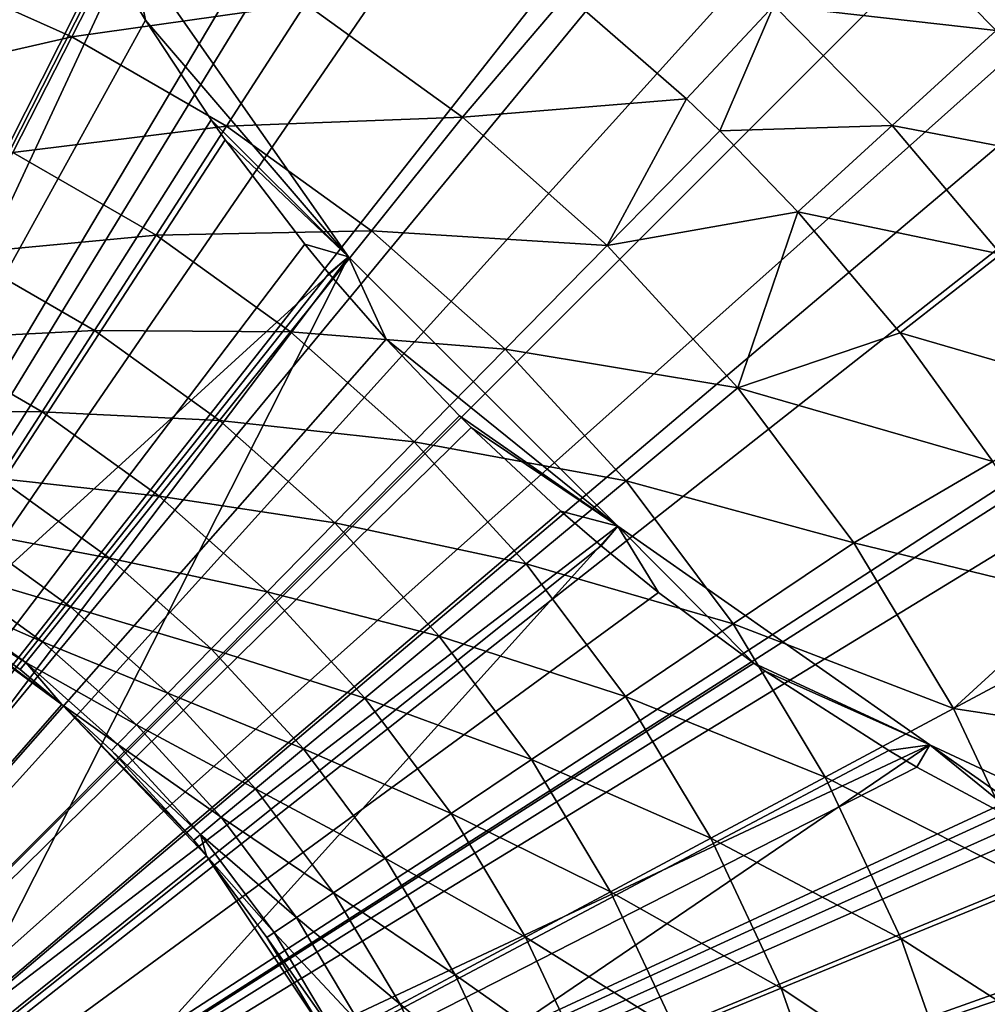
# Model space of a CAD drawing. Extents: x -36 to 36, y -95 to 36.
# Drawn here: x 3 to 8, y 3 to 7 of the extents above; entities that cross this region are included whole.
import ezdxf

# ---------------------------------------------------------------- set-up
doc = ezdxf.new("R2010")
doc.units = 0
for name, color, linetype in [('L2', 7, 'CONTINUOUS'), ('L3', 7, 'CONTINUOUS'), ('L4', 7, 'CONTINUOUS')]:
    doc.layers.add(name, color=color, linetype=linetype)

msp = doc.modelspace()

# ---------------------------------------------------------------- linework, layer by layer
at = {"layer": 'L2', "color": 7}
for points in [[(2.05, 3.550704, 113.4), (3.203074, 9.189798, 113.4), (3.939746, 7.61, 113.4)], [(3.642815, 7.905077, 126.8848), (3.431412, 8.331652, 126.8838), (0, 0, 126.9)], [(3.837825, 7.551156, 126.8857), (3.642815, 7.905077, 126.8848), (0, 0, 126.9)], [(2.05, 3.550704, 113.4), (3.939746, 7.61, 113.4), (4.939556, 6.182124, 113.4)], [(3.939746, 7.61, 113.4), (3.837825, 7.551156, 126.8857), (4.009685, 7.264517, 126.8862)], [(3.939746, 7.61, 113.4), (4.009685, 7.264517, 126.8862), (4.939556, 6.182124, 113.4)], [(4.009685, 7.264517, 126.8862), (3.837825, 7.551156, 126.8857), (0, 0, 126.9)], [(4.310011, 6.809661, 126.887), (4.009685, 7.264517, 126.8862), (0, 0, 126.9)], [(4.939556, 6.182124, 113.4), (4.009685, 7.264517, 126.8862), (4.310011, 6.809661, 126.887)], [(4.375479, 6.717198, 126.8871), (4.310011, 6.809661, 126.887), (0, 0, 126.9)], [(4.939556, 6.182124, 113.4), (4.310011, 6.809661, 126.887), (4.375479, 6.717198, 126.8871)], [(0, 0, 126.9), (4.739034, 6.240292, 126.8877), (4.375479, 6.717198, 126.8871)], [(4.375479, 6.717198, 126.8871), (4.739034, 6.240292, 126.8877), (4.939556, 6.182124, 113.4)], [(4.849387, 6.106464, 126.8878), (4.739034, 6.240292, 126.8877), (0, 0, 126.9)], [(4.939556, 6.182124, 113.4), (4.739034, 6.240292, 126.8877), (4.849387, 6.106464, 126.8878)], [(4.939556, 6.182124, 113.4), (2.635429, 3.140782, 113.4), (2.05, 3.550704, 113.4)], [(4.939556, 6.182124, 113.4), (3.140782, 2.635429, 113.4), (2.635429, 3.140782, 113.4)], [(6.172124, 4.949556, 113.4), (3.140782, 2.635429, 113.4), (4.939556, 6.182124, 113.4)], [(4.939556, 6.182124, 113.4), (4.849387, 6.106464, 126.8878), (5.111788, 5.805979, 126.888)], [(4.939556, 6.182124, 113.4), (5.111788, 5.805979, 126.888), (6.172124, 4.949556, 113.4)], [(5.111788, 5.805979, 126.888), (4.849387, 6.106464, 126.8878), (0, 0, 126.9)], [(5.447279, 5.45412, 126.8881), (5.111788, 5.805979, 126.888), (0, 0, 126.9)], [(6.172124, 4.949556, 113.4), (5.111788, 5.805979, 126.888), (5.447279, 5.45412, 126.8881)], [(5.500373, 5.40144, 126.8881), (5.447279, 5.45412, 126.8881), (0, 0, 126.9)], [(6.172124, 4.949556, 113.4), (5.447279, 5.45412, 126.8881), (5.500373, 5.40144, 126.8881)], [(0, 0, 126.9), (5.911531, 5.018399, 126.888), (5.500373, 5.40144, 126.8881)], [(5.500373, 5.40144, 126.8881), (5.911531, 5.018399, 126.888), (6.172124, 4.949556, 113.4)], [(6.096464, 4.859387, 126.8878), (5.911531, 5.018399, 126.888), (0, 0, 126.9)], [(6.172124, 4.949556, 113.4), (5.911531, 5.018399, 126.888), (6.096464, 4.859387, 126.8878)], [(6.172124, 4.949556, 113.4), (3.550704, 2.05, 113.4), (3.140782, 2.635429, 113.4)], [(7.6, 3.949746, 113.4), (3.550704, 2.05, 113.4), (6.172124, 4.949556, 113.4)], [(6.172124, 4.949556, 113.4), (6.096464, 4.859387, 126.8878), (6.358018, 4.647236, 126.8876)], [(6.358018, 4.647236, 126.8876), (6.793899, 4.324046, 126.887), (6.172124, 4.949556, 113.4)], [(6.172124, 4.949556, 113.4), (6.793899, 4.324046, 126.887), (7.6, 3.949746, 113.4)], [(6.358018, 4.647236, 126.8876), (6.096464, 4.859387, 126.8878), (0, 0, 126.9)], [(6.793899, 4.324046, 126.887), (6.358018, 4.647236, 126.8876), (0, 0, 126.9)], [(6.847191, 4.286958, 126.8869), (6.793899, 4.324046, 126.887), (0, 0, 126.9)], [(0, 0, 126.9), (7.412952, 3.923103, 126.8859), (6.847191, 4.286958, 126.8869)], [(7.6, 3.949746, 113.4), (6.793899, 4.324046, 126.887), (6.847191, 4.286958, 126.8869)], [(7.6, 3.949746, 113.4), (6.847191, 4.286958, 126.8869), (7.412952, 3.923103, 126.8859)], [(7.541156, 3.847826, 126.8857), (7.412952, 3.923103, 126.8859), (0, 0, 126.9)], [(7.6, 3.949746, 113.4), (3.85274, 1.402283, 113.4), (3.550704, 2.05, 113.4)], [(9.179799, 3.213074, 113.4), (3.85274, 1.402283, 113.4), (7.6, 3.949746, 113.4)], [(7.412952, 3.923103, 126.8859), (7.541156, 3.847826, 126.8857), (7.6, 3.949746, 113.4)], [(7.541156, 3.847826, 126.8857), (8.088522, 3.553845, 126.8844), (7.6, 3.949746, 113.4)], [(7.6, 3.949746, 113.4), (8.088522, 3.553845, 126.8844), (8.325702, 3.439524, 126.8838)], [(7.6, 3.949746, 113.4), (8.325702, 3.439524, 126.8838), (9.179799, 3.213074, 113.4)], [(8.088522, 3.553845, 126.8844), (7.541156, 3.847826, 126.8857), (0, 0, 126.9)], [(8.325702, 3.439524, 126.8838), (8.088522, 3.553845, 126.8844), (0, 0, 126.9)], [(8.935221, 3.179393, 126.882), (8.325702, 3.439524, 126.8838), (0, 0, 126.9)], [(9.179799, 3.213074, 113.4), (4.037712, 0.711958, 113.4), (3.85274, 1.402283, 113.4)], [(10.86352, 2.761923, 113.4), (4.037712, 0.711958, 113.4), (9.179799, 3.213074, 113.4)], [(9.13956, 3.102519, 126.8814), (8.935221, 3.179393, 126.882), (0, 0, 126.9)], [(9.978071, 2.838008, 126.8785), (9.13956, 3.102519, 126.8814), (0, 0, 126.9)], [(10.11987, 2.801065, 126.8779), (9.978071, 2.838008, 126.8785), (0, 0, 126.9)], [(10.8431, 2.646114, 126.8751), (10.11987, 2.801065, 126.8779), (0, 0, 126.9)]]:
    msp.add_3dface(points, dxfattribs=at)
at = {"layer": 'L3', "color": 7}
for points in [[(0, 0), (1.502834, 22.44975), (4.481685, 22.04914)], [(4.481685, 22.04914), (7.380559, 21.25506), (0, 0)], [(0, 0), (7.380559, 21.25506), (10.14773, 20.08167)], [(0, 0), (10.14773, 20.08167), (12.73381, 18.54994)], [(12.73381, 18.54994), (15.09266, 16.68717), (0, 0)], [(0, 0), (15.09266, 16.68717), (17.18218, 14.52663)], [(3.759583, 16.06597, 89.3), (1.263063, 16.45159, 89.3), (0, 0, 89.3)], [(0, 0, 89.3), (6.167982, 15.30379, 89.3), (3.759583, 16.06597, 89.3)], [(0, 0, 89.3), (8.431808, 14.1829, 89.3), (6.167982, 15.30379, 89.3)], [(0, 0), (17.18218, 14.52663), (18.96508, 12.10685)], [(10.498, 12.72957, 89.3), (8.431808, 14.1829, 89.3), (0, 0, 89.3)], [(0, 0, 89.3), (12.31813, 10.97787, 89.3), (10.498, 12.72957, 89.3)], [(18.96508, 12.10685), (20.40954, 9.471032), (0, 0)], [(0, 0, 89.3), (13.84953, 8.968865, 89.3), (12.31813, 10.97787, 89.3)], [(0, 0), (20.40954, 9.471032), (21.48981, 6.666201)], [(15.05631, 6.749632, 89.3), (13.84953, 8.968865, 89.3), (0, 0, 89.3)], [(0, 0, 89.3), (15.91018, 4.372195, 89.3), (15.05631, 6.749632, 89.3)], [(0, 0), (21.48981, 6.666201), (22.18658, 3.742411)], [(0, 0, 89.3), (16.39113, 1.892277, 89.3), (15.91018, 4.372195, 89.3)], [(22.18658, 3.742411), (22.48744, 0.751837), (0, 0)]]:
    msp.add_3dface(points, dxfattribs=at)
at = {"layer": 'L4', "color": 7}
for points in [[(2.639761, 13.49423, 87.6), (4.217238, 13.0873, 87.6), (0, 0, 87.6)], [(0, 0, 87.6), (4.217238, 13.0873, 87.6), (5.735514, 12.49666, 87.6)], [(0, 0, 87.6), (5.735514, 12.49666, 87.6), (7.173276, 11.73058, 87.6)], [(7.173276, 11.73058, 87.6), (8.51034, 10.79984, 87.6), (0, 0, 87.6)], [(0, 0, 87.6), (8.51034, 10.79984, 87.6), (9.727939, 9.717495, 87.6)], [(0, 0, 87.6), (9.727939, 9.717495, 87.6), (10.80898, 8.498735, 87.6)], [(10.80898, 8.498735, 87.6), (11.73828, 7.16067, 87.6), (0, 0, 87.6)], [(7.328211, 7.801457, 96.80118), (6.886839, 7.331583, 97.51979), (7.903904, 7.217597, 96.80118)], [(7.328211, 7.801457, 96.80118), (7.903904, 7.217597, 96.80118), (8.421065, 7.689852, 96.13671)], [(2.926593, 7.522927, 100.5773), (3.67266, 7.188251, 100.5773), (3.975678, 7.781328, 99.4112)], [(3.975678, 7.781328, 99.4112), (3.67266, 7.188251, 100.5773), (4.742504, 7.339192, 99.4112)], [(2.926593, 7.522927, 100.5773), (2.711375, 6.9697, 101.7819), (3.67266, 7.188251, 100.5773)], [(4.742504, 7.339192, 99.4112), (5.460665, 6.821746, 99.4112), (5.938815, 7.381603, 98.2879)], [(5.938815, 7.381603, 98.2879), (5.460665, 6.821746, 99.4112), (6.486445, 6.905332, 98.2879)], [(5.938815, 7.381603, 98.2879), (6.486445, 6.905332, 98.2879), (6.886839, 7.331583, 97.51979)], [(3.67266, 7.188251, 100.5773), (4.38104, 6.779813, 100.5773), (4.742504, 7.339192, 99.4112)], [(4.742504, 7.339192, 99.4112), (4.38104, 6.779813, 100.5773), (5.460665, 6.821746, 99.4112)], [(6.486445, 6.905332, 98.2879), (6.638442, 6.759339, 98.2879), (6.886839, 7.331583, 97.51979)], [(6.886839, 7.331583, 97.51979), (6.638442, 6.759339, 98.2879), (7.427859, 6.782888, 97.51979)], [(6.886839, 7.331583, 97.51979), (7.427859, 6.782888, 97.51979), (7.903904, 7.217597, 96.80118)], [(7.903904, 7.217597, 96.80118), (7.427859, 6.782888, 97.51979), (8.433214, 6.591381, 96.80118)], [(2.711375, 6.9697, 101.7819), (3.402576, 6.659635, 101.7819), (3.67266, 7.188251, 100.5773)], [(3.67266, 7.188251, 100.5773), (3.402576, 6.659635, 101.7819), (4.38104, 6.779813, 100.5773)], [(0, 0, 87.6), (11.73828, 7.16067, 87.6), (12.50281, 5.722086, 87.6)], [(5.460665, 6.821746, 99.4112), (6.122793, 6.234299, 99.4112), (6.486445, 6.905332, 98.2879)], [(6.122793, 6.234299, 99.4112), (6.638442, 6.759339, 98.2879), (6.486445, 6.905332, 98.2879)], [(4.38104, 6.779813, 100.5773), (5.044464, 6.301806, 100.5773), (5.460665, 6.821746, 99.4112)], [(5.460665, 6.821746, 99.4112), (5.044464, 6.301806, 100.5773), (6.122793, 6.234299, 99.4112)], [(3.402576, 6.659635, 101.7819), (4.058863, 6.281234, 101.7819), (4.38104, 6.779813, 100.5773)], [(4.38104, 6.779813, 100.5773), (4.058863, 6.281234, 101.7819), (5.044464, 6.301806, 100.5773)], [(6.122793, 6.234299, 99.4112), (6.996011, 6.388538, 98.2879), (6.638442, 6.759339, 98.2879)], [(6.638442, 6.759339, 98.2879), (6.996011, 6.388538, 98.2879), (7.427859, 6.782888, 97.51979)], [(7.427859, 6.782888, 97.51979), (6.996011, 6.388538, 98.2879), (7.925289, 6.194388, 97.51979)], [(7.427859, 6.782888, 97.51979), (7.925289, 6.194388, 97.51979), (8.433214, 6.591381, 96.80118)], [(3.402576, 6.659635, 101.7819), (3.166434, 6.19745, 103.0204), (4.058863, 6.281234, 101.7819)], [(6.722092, 5.58288, 99.4112), (6.996011, 6.388538, 98.2879), (6.122793, 6.234299, 99.4112)], [(6.722092, 5.58288, 99.4112), (7.464521, 5.834253, 98.2879), (6.996011, 6.388538, 98.2879)], [(7.464521, 5.834253, 98.2879), (7.925289, 6.194388, 97.51979), (6.996011, 6.388538, 98.2879)], [(3.166434, 6.19745, 103.0204), (3.777174, 5.84531, 103.0204), (4.058863, 6.281234, 101.7819)], [(4.058863, 6.281234, 101.7819), (3.777174, 5.84531, 103.0204), (4.6735, 5.838379, 101.7819)], [(4.058863, 6.281234, 101.7819), (4.6735, 5.838379, 101.7819), (5.044464, 6.301806, 100.5773)], [(5.044464, 6.301806, 100.5773), (4.6735, 5.838379, 101.7819), (5.656126, 5.759134, 100.5773)], [(5.044464, 6.301806, 100.5773), (5.656126, 5.759134, 100.5773), (6.122793, 6.234299, 99.4112)], [(6.122793, 6.234299, 99.4112), (5.656126, 5.759134, 100.5773), (6.722092, 5.58288, 99.4112)], [(3.166434, 6.19745, 103.0204), (2.965113, 5.803417, 104.2883), (3.777174, 5.84531, 103.0204)], [(8.37621, 5.569538, 97.51979), (7.925289, 6.194388, 97.51979), (7.464521, 5.834253, 98.2879)], [(2.965113, 5.803417, 104.2883), (3.537022, 5.473666, 104.2883), (3.777174, 5.84531, 103.0204)], [(3.777174, 5.84531, 103.0204), (3.537022, 5.473666, 104.2883), (4.349154, 5.433189, 103.0204)], [(3.777174, 5.84531, 103.0204), (4.349154, 5.433189, 103.0204), (4.6735, 5.838379, 101.7819)], [(4.6735, 5.838379, 101.7819), (4.349154, 5.433189, 103.0204), (5.240181, 5.335614, 101.7819)], [(4.6735, 5.838379, 101.7819), (5.240181, 5.335614, 101.7819), (5.656126, 5.759134, 100.5773)], [(7.889226, 5.24573, 98.2879), (7.464521, 5.834253, 98.2879), (6.722092, 5.58288, 99.4112)], [(7.464521, 5.834253, 98.2879), (7.889226, 5.24573, 98.2879), (8.37621, 5.569538, 97.51979)], [(2.965113, 5.803417, 104.2883), (2.799362, 5.479005, 105.5808), (3.537022, 5.473666, 104.2883)], [(0, 0, 87.6), (12.50281, 5.722086, 87.6), (13.09182, 4.203176, 87.6)], [(5.656126, 5.759134, 100.5773), (5.240181, 5.335614, 101.7819), (6.209748, 5.157365, 100.5773)], [(5.656126, 5.759134, 100.5773), (6.209748, 5.157365, 100.5773), (6.722092, 5.58288, 99.4112)], [(6.722092, 5.58288, 99.4112), (6.209748, 5.157365, 100.5773), (7.252414, 4.874174, 99.4112)], [(6.722092, 5.58288, 99.4112), (7.252414, 4.874174, 99.4112), (7.889226, 5.24573, 98.2879)], [(2.799362, 5.479005, 105.5808), (3.339302, 5.167687, 105.5808), (3.537022, 5.473666, 104.2883)], [(3.537022, 5.473666, 104.2883), (3.339302, 5.167687, 105.5808), (4.072636, 5.087748, 104.2883)], [(3.537022, 5.473666, 104.2883), (4.072636, 5.087748, 104.2883), (4.349154, 5.433189, 103.0204)], [(4.349154, 5.433189, 103.0204), (4.072636, 5.087748, 104.2883), (4.876507, 4.965316, 103.0204)], [(4.349154, 5.433189, 103.0204), (4.876507, 4.965316, 103.0204), (5.240181, 5.335614, 101.7819)], [(5.240181, 5.335614, 101.7819), (4.876507, 4.965316, 103.0204), (5.75309, 4.778098, 101.7819)], [(5.240181, 5.335614, 101.7819), (5.75309, 4.778098, 101.7819), (6.209748, 5.157365, 100.5773)], [(7.889226, 5.24573, 98.2879), (7.252414, 4.874174, 99.4112), (8.267634, 4.626424, 98.2879)], [(3.339302, 5.167687, 105.5808), (3.18475, 4.928513, 106.8932), (3.844975, 4.803342, 105.5808)], [(3.339302, 5.167687, 105.5808), (3.844975, 4.803342, 105.5808), (4.072636, 5.087748, 104.2883)], [(6.209748, 5.157365, 100.5773), (5.75309, 4.778098, 101.7819), (6.69965, 4.502674, 100.5773)], [(6.209748, 5.157365, 100.5773), (6.69965, 4.502674, 100.5773), (7.252414, 4.874174, 99.4112)], [(4.072636, 5.087748, 104.2883), (3.844975, 4.803342, 105.5808), (4.56646, 4.649623, 104.2883)], [(4.072636, 5.087748, 104.2883), (4.56646, 4.649623, 104.2883), (4.876507, 4.965316, 103.0204)], [(4.876507, 4.965316, 103.0204), (4.56646, 4.649623, 104.2883), (5.35382, 4.446493, 103.0204)], [(4.876507, 4.965316, 103.0204), (5.35382, 4.446493, 103.0204), (5.75309, 4.778098, 101.7819)], [(3.18475, 4.928513, 106.8932), (3.073943, 4.757035, 108.2205), (3.667019, 4.58103, 106.8932)], [(3.18475, 4.928513, 106.8932), (3.667019, 4.58103, 106.8932), (3.844975, 4.803342, 105.5808)], [(7.252414, 4.874174, 99.4112), (6.69965, 4.502674, 100.5773), (7.708316, 4.115451, 99.4112)], [(7.252414, 4.874174, 99.4112), (7.708316, 4.115451, 99.4112), (8.267634, 4.626424, 98.2879)], [(3.844975, 4.803342, 105.5808), (3.667019, 4.58103, 106.8932), (4.311194, 4.389708, 105.5808)], [(3.844975, 4.803342, 105.5808), (4.311194, 4.389708, 105.5808), (4.56646, 4.649623, 104.2883)], [(5.75309, 4.778098, 101.7819), (5.35382, 4.446493, 103.0204), (6.206965, 4.171552, 101.7819)], [(5.75309, 4.778098, 101.7819), (6.206965, 4.171552, 101.7819), (6.69965, 4.502674, 100.5773)], [(3.073943, 4.757035, 108.2205), (3.007293, 4.653892, 109.5577), (3.539433, 4.421643, 108.2205)], [(3.073943, 4.757035, 108.2205), (3.539433, 4.421643, 108.2205), (3.667019, 4.58103, 106.8932)], [(3.626921, 4.134664, 113.4), (2.853843, 4.701657, 113.4), (0, 0, 113.4)], [(3.626921, 4.134664, 113.4), (2.985049, 4.619468, 110.9), (2.853843, 4.701657, 113.4)], [(3.007293, 4.653892, 109.5577), (2.985049, 4.619468, 110.9), (3.46269, 4.325771, 109.5577)], [(3.007293, 4.653892, 109.5577), (3.46269, 4.325771, 109.5577), (3.539433, 4.421643, 108.2205)], [(4.56646, 4.649623, 104.2883), (4.311194, 4.389708, 105.5808), (5.013425, 4.163786, 104.2883)], [(4.56646, 4.649623, 104.2883), (5.013425, 4.163786, 104.2883), (5.35382, 4.446493, 103.0204)], [(2.985049, 4.619468, 110.9), (3.437077, 4.293775, 110.9), (3.46269, 4.325771, 109.5577)], [(3.626921, 4.134664, 113.4), (3.437077, 4.293775, 110.9), (2.985049, 4.619468, 110.9)], [(7.708316, 4.115451, 99.4112), (8.357495, 4.462046, 98.2879), (8.267634, 4.626424, 98.2879)], [(3.667019, 4.58103, 106.8932), (3.539433, 4.421643, 108.2205), (4.11166, 4.18654, 106.8932)], [(3.667019, 4.58103, 106.8932), (4.11166, 4.18654, 106.8932), (4.311194, 4.389708, 105.5808)], [(6.69965, 4.502674, 100.5773), (6.206965, 4.171552, 101.7819), (7.120804, 3.80178, 100.5773)], [(6.69965, 4.502674, 100.5773), (7.120804, 3.80178, 100.5773), (7.708316, 4.115451, 99.4112)], [(7.708316, 4.115451, 99.4112), (8.597525, 3.979968, 98.2879), (8.357495, 4.462046, 98.2879)], [(3.539433, 4.421643, 108.2205), (3.46269, 4.325771, 109.5577), (3.968603, 4.040878, 108.2205)], [(3.539433, 4.421643, 108.2205), (3.968603, 4.040878, 108.2205), (4.11166, 4.18654, 106.8932)], [(5.35382, 4.446493, 103.0204), (5.013425, 4.163786, 104.2883), (5.776195, 3.882043, 103.0204)], [(5.35382, 4.446493, 103.0204), (5.776195, 3.882043, 103.0204), (6.206965, 4.171552, 101.7819)], [(4.311194, 4.389708, 105.5808), (4.11166, 4.18654, 106.8932), (4.733173, 3.931029, 105.5808)], [(4.311194, 4.389708, 105.5808), (4.733173, 3.931029, 105.5808), (5.013425, 4.163786, 104.2883)], [(3.437077, 4.293775, 110.9), (3.626921, 4.134664, 110.9), (3.46269, 4.325771, 109.5577)], [(3.46269, 4.325771, 109.5577), (3.626921, 4.134664, 110.9), (3.882555, 3.953263, 109.5577)], [(3.46269, 4.325771, 109.5577), (3.882555, 3.953263, 109.5577), (3.968603, 4.040878, 108.2205)], [(3.626921, 4.134664, 110.9), (3.437077, 4.293775, 110.9), (3.626921, 4.134664, 113.4)], [(13.09182, 4.203176, 87.6), (13.49705, 2.625264, 87.6), (0, 0, 87.6)], [(4.11166, 4.18654, 106.8932), (3.968603, 4.040878, 108.2205), (4.51411, 3.749091, 106.8932)], [(4.11166, 4.18654, 106.8932), (4.51411, 3.749091, 106.8932), (4.733173, 3.931029, 105.5808)], [(5.013425, 4.163786, 104.2883), (4.733173, 3.931029, 105.5808), (5.408946, 3.635223, 104.2883)], [(5.013425, 4.163786, 104.2883), (5.408946, 3.635223, 104.2883), (5.776195, 3.882043, 103.0204)], [(6.206965, 4.171552, 101.7819), (5.776195, 3.882043, 103.0204), (6.597148, 3.522202, 101.7819)], [(6.206965, 4.171552, 101.7819), (6.597148, 3.522202, 101.7819), (7.120804, 3.80178, 100.5773)], [(0, 0, 113.4), (4.289797, 3.442041, 113.4), (3.626921, 4.134664, 113.4)], [(3.626921, 4.134664, 110.9), (3.853836, 3.924022, 110.9), (3.882555, 3.953263, 109.5577)], [(4.289797, 3.442041, 113.4), (4.23105, 3.514002, 110.9), (3.626921, 4.134664, 113.4)], [(3.626921, 4.134664, 113.4), (4.23105, 3.514002, 110.9), (3.853836, 3.924022, 110.9)], [(3.626921, 4.134664, 113.4), (3.853836, 3.924022, 110.9), (3.626921, 4.134664, 110.9)], [(7.708316, 4.115451, 99.4112), (7.120804, 3.80178, 100.5773), (8.085121, 3.314499, 99.4112)], [(8.085121, 3.314499, 99.4112), (8.597525, 3.979968, 98.2879), (7.708316, 4.115451, 99.4112)], [(3.968603, 4.040878, 108.2205), (3.882555, 3.953263, 109.5577), (4.35705, 3.618649, 108.2205)], [(3.968603, 4.040878, 108.2205), (4.35705, 3.618649, 108.2205), (4.51411, 3.749091, 106.8932)], [(3.882555, 3.953263, 109.5577), (3.853836, 3.924022, 110.9), (4.26258, 3.540188, 109.5577)], [(3.853836, 3.924022, 110.9), (4.23105, 3.514002, 110.9), (4.26258, 3.540188, 109.5577)], [(3.882555, 3.953263, 109.5577), (4.26258, 3.540188, 109.5577), (4.35705, 3.618649, 108.2205)], [(4.733173, 3.931029, 105.5808), (4.51411, 3.749091, 106.8932), (5.106585, 3.432013, 105.5808)], [(4.733173, 3.931029, 105.5808), (5.106585, 3.432013, 105.5808), (5.408946, 3.635223, 104.2883)], [(5.776195, 3.882043, 103.0204), (5.408946, 3.635223, 104.2883), (6.139299, 3.277757, 103.0204)], [(5.776195, 3.882043, 103.0204), (6.139299, 3.277757, 103.0204), (6.597148, 3.522202, 101.7819)], [(7.120804, 3.80178, 100.5773), (6.597148, 3.522202, 101.7819), (7.468889, 3.061874, 100.5773)], [(7.120804, 3.80178, 100.5773), (7.468889, 3.061874, 100.5773), (8.085121, 3.314499, 99.4112)], [(4.51411, 3.749091, 106.8932), (4.35705, 3.618649, 108.2205), (4.870239, 3.273171, 106.8932)], [(4.51411, 3.749091, 106.8932), (4.870239, 3.273171, 106.8932), (5.106585, 3.432013, 105.5808)], [(4.35705, 3.618649, 108.2205), (4.26258, 3.540188, 109.5577), (4.700788, 3.159287, 108.2205)], [(4.35705, 3.618649, 108.2205), (4.700788, 3.159287, 108.2205), (4.870239, 3.273171, 106.8932)], [(5.408946, 3.635223, 104.2883), (5.106585, 3.432013, 105.5808), (5.748964, 3.069358, 104.2883)], [(5.408946, 3.635223, 104.2883), (5.748964, 3.069358, 104.2883), (6.139299, 3.277757, 103.0204)], [(4.23105, 3.514002, 110.9), (4.289797, 3.442041, 110.9), (4.26258, 3.540188, 109.5577)], [(4.289797, 3.442041, 113.4), (4.289797, 3.442041, 110.9), (4.23105, 3.514002, 110.9)], [(4.26258, 3.540188, 109.5577), (4.289797, 3.442041, 110.9), (4.598865, 3.090787, 109.5577)], [(4.26258, 3.540188, 109.5577), (4.598865, 3.090787, 109.5577), (4.700788, 3.159287, 108.2205)], [(6.597148, 3.522202, 101.7819), (6.139299, 3.277757, 103.0204), (6.919635, 2.836708, 101.7819)], [(6.597148, 3.522202, 101.7819), (6.919635, 2.836708, 101.7819), (7.468889, 3.061874, 100.5773)], [(0, 0, 113.4), (4.822329, 2.644833, 113.4), (4.289797, 3.442041, 113.4)], [(4.289797, 3.442041, 110.9), (4.564848, 3.067925, 110.9), (4.598865, 3.090787, 109.5577)], [(4.822329, 2.644833, 113.4), (4.564848, 3.067925, 110.9), (4.289797, 3.442041, 113.4)], [(4.289797, 3.442041, 113.4), (4.564848, 3.067925, 110.9), (4.289797, 3.442041, 110.9)], [(5.106585, 3.432013, 105.5808), (4.870239, 3.273171, 106.8932), (5.427596, 2.89778, 105.5808)], [(5.106585, 3.432013, 105.5808), (5.427596, 2.89778, 105.5808), (5.748964, 3.069358, 104.2883)], [(8.085121, 3.314499, 99.4112), (7.468889, 3.061874, 100.5773), (8.37896, 2.479535, 99.4112)], [(4.870239, 3.273171, 106.8932), (4.700788, 3.159287, 108.2205), (5.176392, 2.763663, 106.8932)], [(4.870239, 3.273171, 106.8932), (5.176392, 2.763663, 106.8932), (5.427596, 2.89778, 105.5808)], [(6.139299, 3.277757, 103.0204), (5.748964, 3.069358, 104.2883), (6.439406, 2.639837, 103.0204)], [(6.139299, 3.277757, 103.0204), (6.439406, 2.639837, 103.0204), (6.919635, 2.836708, 101.7819)], [(4.700788, 3.159287, 108.2205), (4.598865, 3.090787, 109.5577), (4.99629, 2.667507, 108.2205)], [(4.700788, 3.159287, 108.2205), (4.99629, 2.667507, 108.2205), (5.176392, 2.763663, 106.8932)], [(4.598865, 3.090787, 109.5577), (4.564848, 3.067925, 110.9), (4.887959, 2.609669, 109.5577)], [(4.564848, 3.067925, 110.9), (4.822329, 2.644833, 110.9), (4.887959, 2.609669, 109.5577)], [(4.822329, 2.644833, 113.4), (4.822329, 2.644833, 110.9), (4.564848, 3.067925, 110.9)], [(4.598865, 3.090787, 109.5577), (4.887959, 2.609669, 109.5577), (4.99629, 2.667507, 108.2205)], [(5.748964, 3.069358, 104.2883), (5.427596, 2.89778, 105.5808), (6.02999, 2.471997, 104.2883)], [(5.748964, 3.069358, 104.2883), (6.02999, 2.471997, 104.2883), (6.439406, 2.639837, 103.0204)], [(7.468889, 3.061874, 100.5773), (6.919635, 2.836708, 101.7819), (7.740334, 2.29055, 100.5773)], [(7.468889, 3.061874, 100.5773), (7.740334, 2.29055, 100.5773), (8.37896, 2.479535, 99.4112)], [(5.427596, 2.89778, 105.5808), (5.176392, 2.763663, 106.8932), (5.692912, 2.333812, 105.5808)], [(5.427596, 2.89778, 105.5808), (5.692912, 2.333812, 105.5808), (6.02999, 2.471997, 104.2883)], [(6.919635, 2.836708, 101.7819), (6.439406, 2.639837, 103.0204), (7.171118, 2.122106, 101.7819)], [(6.919635, 2.836708, 101.7819), (7.171118, 2.122106, 101.7819), (7.740334, 2.29055, 100.5773)], [(5.176392, 2.763663, 106.8932), (4.99629, 2.667507, 108.2205), (5.429429, 2.225797, 106.8932)], [(5.176392, 2.763663, 106.8932), (5.429429, 2.225797, 106.8932), (5.692912, 2.333812, 105.5808)]]:
    msp.add_3dface(points, dxfattribs=at)

doc.saveas('drawing.dxf')
